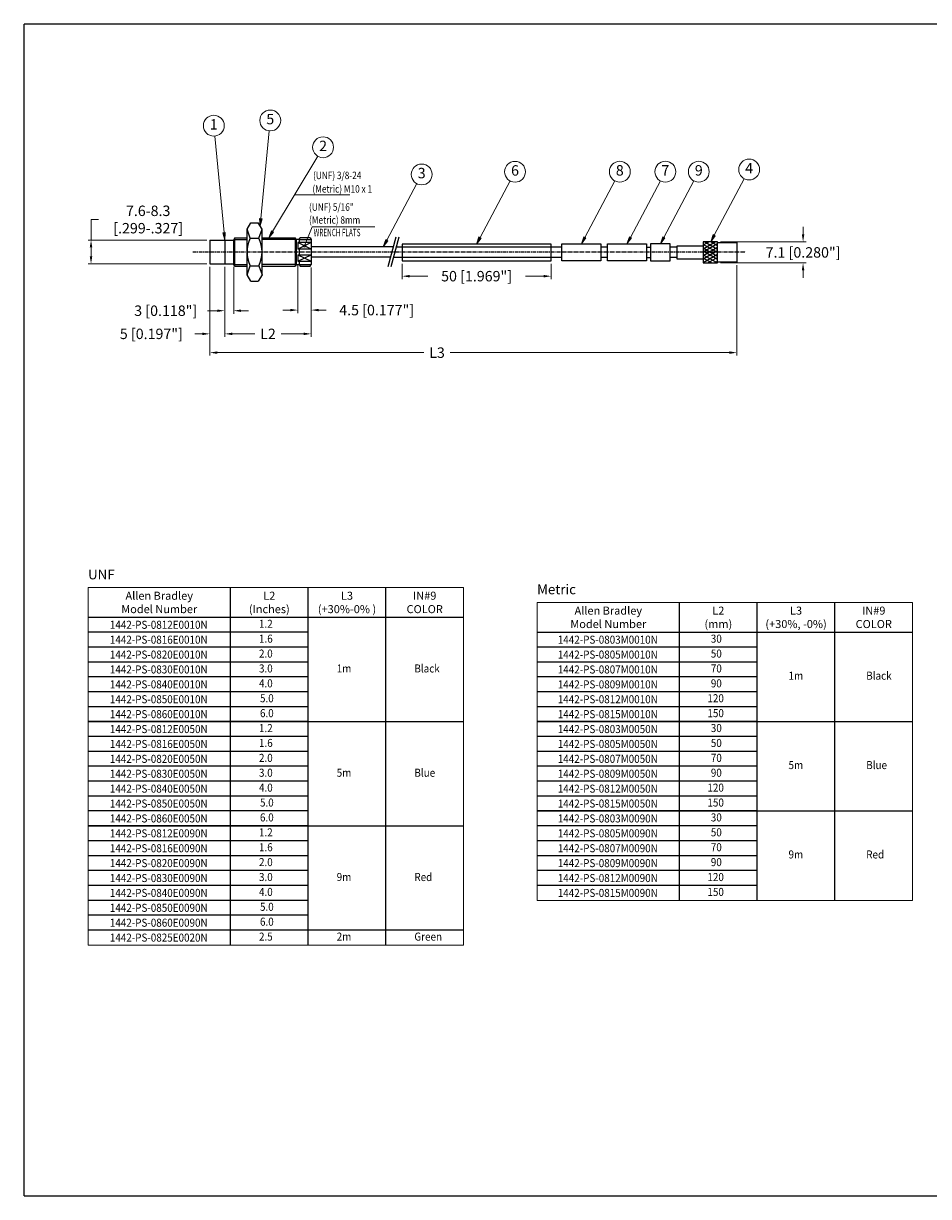
# Model space of a CAD drawing. Units: millimetres. Extents: x -303 to 231, y -145 to 251.
# Drawn here: x -303 to 1, y -143 to 251 of the extents above; entities that cross this region are included whole.
import ezdxf
from ezdxf.enums import TextEntityAlignment as Align

# ---------------------------------------------------------------- set-up
doc = ezdxf.new("R2010")
doc.units = ezdxf.units.MM
doc.linetypes.add('Amconstr', pattern=[9999, 9999, 0])
doc.linetypes.add('CENTER', pattern=[2, 1.25, -0.25, 0.25, -0.25])
doc.layers.get('0').update_dxf_attribs({"linetype": 'CONTINUOUS'})
doc.layers.get('Defpoints').update_dxf_attribs({"linetype": 'CONTINUOUS'})
for name, color, linetype in [('1', 7, 'CONTINUOUS'), ('BORD', 1, 'CONTINUOUS'), ('BTEXT', 7, 'CONTINUOUS')]:
    doc.layers.add(name, color=color, linetype=linetype)
doc.layers.add('AM_5', color=96, linetype='CONTINUOUS', lineweight=15)
doc.layers.add('AM_CL', color=1, linetype='Amconstr', lineweight=15)
doc.styles.add('SIMPLEX', font='simplex')
doc.dimstyles.new('AM_ANSI', dxfattribs={"dimtxt": 3.5, "dimasz": 2.5, "dimexe": 1, "dimexo": 1, "dimgap": 1.5, "dimtad": 0, "dimtih": 1, "dimtoh": 1, "dimdsep": 46, "dimtxsty": 'Standard', "dimcen": 0, "dimclrd": 96, "dimclre": 96, "dimclrt": 96, "dimadec": 0, "dimazin": 2, "dimtp": 0.1, "dimtm": 0.1, "dimtfac": 0.71, "dimtofl": 0, "dimtmove": 0, "dimatfit": 3, "dimfxl": 0, "dimtolj": 1, "dimlwd": -1, "dimlwe": -1, "dimarcsym": 0})

# ---------------------------------------------------------------- blocks, each defined once
blk = doc.blocks.new('*D5')
at = {"layer": 'AM_5', "color": 96, "linetype": 'Continuous'}
for p, q in [((-239.99, 169.4), (-239.99, 139.6)), ((-63.18, 170.01), (-63.18, 139.6)), ((-237.49, 140.6), (-168.2, 140.6)), ((-65.68, 140.6), (-159.37, 140.6))]:
    blk.add_line(p, q, dxfattribs=at)
for points in [[(-237.49, 141.02), (-237.49, 140.19), (-239.99, 140.6)], [(-65.68, 141.02), (-65.68, 140.19), (-63.18, 140.6)]]:
    blk.add_solid(points, dxfattribs=at)
at = {"layer": 'Defpoints', "color": 0, "linetype": 'Continuous'}
for p in [(-239.99, 170.4), (-63.18, 171.01), (-63.18, 140.6)]:
    blk.add_point(p, dxfattribs=at)
at = {"layer": 'AM_5', "color": 96, "linetype": 'Continuous', "insert": (-163.79, 140.6), "char_height": 3.5, "attachment_point": 5}
blk.add_mtext('\\A1;L3', dxfattribs=at)
blk = doc.blocks.new('*D6')
at = {"layer": 'AM_5', "color": 96, "linetype": 'Continuous'}
for p, q in [((-40.99, 180.29), (-40.99, 182.79)), ((-68.68, 177.79), (-39.99, 177.79)), ((-68.68, 170.69), (-39.99, 170.69)), ((-40.99, 168.19), (-40.99, 165.69))]:
    blk.add_line(p, q, dxfattribs=at)
for points in [[(-41.41, 180.29), (-40.57, 180.29), (-40.99, 177.79)], [(-41.41, 168.19), (-40.57, 168.19), (-40.99, 170.69)]]:
    blk.add_solid(points, dxfattribs=at)
at = {"layer": 'Defpoints', "color": 0, "linetype": 'Continuous'}
for p in [(-69.68, 177.79), (-69.68, 170.69), (-40.99, 170.69)]:
    blk.add_point(p, dxfattribs=at)
at = {"layer": 'AM_5', "color": 96, "linetype": 'Continuous', "insert": (-40.99, 174.24), "char_height": 3.5, "attachment_point": 5}
blk.add_mtext('\\A1;7.1 [0.280"]', dxfattribs=at)
blk = doc.blocks.new('*D7')
at = {"layer": 'AM_5', "color": 96, "linetype": 'Continuous'}
for p, q in [((-175.51, 170.44), (-175.51, 165.26)), ((-125.51, 170.44), (-125.51, 165.26)), ((-173.01, 166.26), (-166.88, 166.26)), ((-128.01, 166.26), (-134.13, 166.26))]:
    blk.add_line(p, q, dxfattribs=at)
for points in [[(-173.01, 166.67), (-173.01, 165.84), (-175.51, 166.26)], [(-128.01, 166.67), (-128.01, 165.84), (-125.51, 166.26)]]:
    blk.add_solid(points, dxfattribs=at)
at = {"layer": 'Defpoints', "color": 0, "linetype": 'Continuous'}
for p in [(-175.51, 171.44), (-125.51, 171.44), (-125.51, 166.26)]:
    blk.add_point(p, dxfattribs=at)
at = {"layer": 'AM_5', "color": 96, "linetype": 'Continuous', "insert": (-150.51, 166.26), "char_height": 3.5, "attachment_point": 5}
blk.add_mtext('\\A1;50 [1.969"]', dxfattribs=at)
blk = doc.blocks.new('*D8')
at = {"layer": 'AM_5', "color": 96, "linetype": 'Continuous'}
for p, q in [((-279.85, 178.4), (-279.85, 185.28)), ((-279.85, 185.28), (-277.35, 185.28)), ((-240.99, 178.4), (-280.85, 178.4)), ((-279.85, 172.9), (-279.85, 175.9)), ((-240.99, 170.4), (-280.85, 170.4))]:
    blk.add_line(p, q, dxfattribs=at)
for points in [[(-280.27, 175.9), (-279.43, 175.9), (-279.85, 178.4)], [(-280.27, 172.9), (-279.43, 172.9), (-279.85, 170.4)]]:
    blk.add_solid(points, dxfattribs=at)
at = {"layer": 'Defpoints', "color": 0, "linetype": 'Continuous'}
for p in [(-279.85, 178.4), (-239.99, 178.4), (-239.99, 170.4)]:
    blk.add_point(p, dxfattribs=at)
at = {"layer": 'AM_5', "color": 96, "linetype": 'Continuous', "insert": (-260.68, 185.28), "char_height": 3.5, "attachment_point": 5}
blk.add_mtext('\\A1;7.6-8.3\\P[.299-.327]', dxfattribs=at)
blk = doc.blocks.new('*D9')
at = {"layer": 'AM_5', "color": 96, "linetype": 'Continuous'}
for p, q in [((-210.49, 170.25), (-210.49, 153.88)), ((-205.99, 169.2), (-205.99, 153.88)), ((-212.99, 154.88), (-215.49, 154.88)), ((-203.49, 154.88), (-200.99, 154.88))]:
    blk.add_line(p, q, dxfattribs=at)
for points in [[(-212.99, 155.3), (-212.99, 154.46), (-210.49, 154.88)], [(-203.49, 155.3), (-203.49, 154.46), (-205.99, 154.88)]]:
    blk.add_solid(points, dxfattribs=at)
at = {"layer": 'Defpoints', "color": 0, "linetype": 'Continuous'}
for p in [(-210.49, 171.25), (-205.99, 170.2), (-205.99, 154.88)]:
    blk.add_point(p, dxfattribs=at)
at = {"layer": 'AM_5', "color": 96, "linetype": 'Continuous', "insert": (-184.03, 154.88), "char_height": 3.5, "attachment_point": 5}
blk.add_mtext('\\A1;4.5 [0.177"]', dxfattribs=at)
blk = doc.blocks.new('*D10')
at = {"layer": 'AM_5', "color": 96, "linetype": 'Continuous'}
for p, q in [((-234.99, 169.4), (-234.99, 145.9)), ((-205.99, 169.2), (-205.99, 145.9)), ((-232.49, 146.9), (-224.91, 146.9)), ((-208.49, 146.9), (-216.07, 146.9))]:
    blk.add_line(p, q, dxfattribs=at)
for points in [[(-232.49, 147.32), (-232.49, 146.48), (-234.99, 146.9)], [(-208.49, 147.32), (-208.49, 146.48), (-205.99, 146.9)]]:
    blk.add_solid(points, dxfattribs=at)
at = {"layer": 'Defpoints', "color": 0, "linetype": 'Continuous'}
for p in [(-234.99, 170.4), (-205.99, 170.2), (-205.99, 146.9)]:
    blk.add_point(p, dxfattribs=at)
at = {"layer": 'AM_5', "color": 96, "linetype": 'Continuous', "insert": (-220.49, 146.9), "char_height": 3.5, "attachment_point": 5}
blk.add_mtext('\\A1;L2', dxfattribs=at)
blk = doc.blocks.new('*D11')
at = {"layer": 'AM_5', "color": 96, "linetype": 'Continuous'}
for p, q in [((-234.99, 169.4), (-234.99, 153.67)), ((-231.99, 169.4), (-231.99, 153.67)), ((-237.49, 154.67), (-240.75, 154.67)), ((-229.49, 154.67), (-226.99, 154.67))]:
    blk.add_line(p, q, dxfattribs=at)
for points in [[(-237.49, 155.08), (-237.49, 154.25), (-234.99, 154.67)], [(-229.49, 155.08), (-229.49, 154.25), (-231.99, 154.67)]]:
    blk.add_solid(points, dxfattribs=at)
at = {"layer": 'Defpoints', "color": 0, "linetype": 'Continuous'}
for p in [(-234.99, 170.4), (-231.99, 170.4), (-231.99, 154.67)]:
    blk.add_point(p, dxfattribs=at)
at = {"layer": 'AM_5', "color": 96, "linetype": 'Continuous', "insert": (-254.79, 154.67), "char_height": 3.5, "attachment_point": 5}
blk.add_mtext('\\A1;3 [0.118"]', dxfattribs=at)
blk = doc.blocks.new('*D12')
at = {"layer": 'AM_5', "color": 96, "linetype": 'Continuous'}
for p, q in [((-239.99, 169.4), (-239.99, 145.9)), ((-234.99, 169.4), (-234.99, 145.9)), ((-242.49, 146.9), (-244.99, 146.9)), ((-232.49, 146.9), (-229.99, 146.9))]:
    blk.add_line(p, q, dxfattribs=at)
for points in [[(-242.49, 147.32), (-242.49, 146.48), (-239.99, 146.9)], [(-232.49, 147.32), (-232.49, 146.48), (-234.99, 146.9)]]:
    blk.add_solid(points, dxfattribs=at)
at = {"layer": 'Defpoints', "color": 0, "linetype": 'Continuous'}
for p in [(-239.99, 170.4), (-234.99, 170.4), (-239.99, 146.9)]:
    blk.add_point(p, dxfattribs=at)
at = {"layer": 'AM_5', "color": 96, "linetype": 'Continuous', "insert": (-259.62, 146.9), "char_height": 3.5, "attachment_point": 5}
blk.add_mtext('\\A1;5 [0.197"]', dxfattribs=at)

msp = doc.modelspace()

# ---------------------------------------------------------------- hatches: boundary and pattern name
at = {"layer": 'AM_5', "linetype": 'Continuous'}
for points in [[(-222.4628, 185.5619), (-223.2924, 185.6414), (-223.1161, 183.1131)], [(-220.2357, 179.1581), (-218.5885, 181.0843), (-219.3022, 181.5144)], [(-234.8147, 180.9239), (-235.6443, 180.8445), (-234.9911, 178.3956)], [(-181.8135, 176.1456), (-180.2726, 178.1578), (-181.0085, 178.5488)], [(-150.5089, 177.0424), (-148.968, 179.0547), (-149.7039, 179.4457)], [(-115.3676, 177.0644), (-113.8267, 179.0767), (-114.5626, 179.4677)], [(-100.0755, 177.0644), (-98.5346, 179.0767), (-99.2705, 179.4677)], [(-88.8687, 177.0644), (-87.3277, 179.0767), (-88.0637, 179.4677)], [(-71.9788, 177.7924), (-70.4379, 179.8047), (-71.1738, 180.1957)]]:
    msp.add_hatch(color=256, dxfattribs=at).paths.add_polyline_path(points)

# ---------------------------------------------------------------- linework, layer by layer
at = {"linetype": 'Continuous', "flags": 128}
for points in [[(-175.5089, 171.4424), (-125.5089, 171.4424), (-125.5089, 177.0424), (-175.5089, 177.0424)], [(-121.9242, 177.0644), (-108.811, 177.0644), (-108.811, 171.4204), (-121.9242, 171.4204)], [(-106.6321, 177.0644), (-93.5189, 177.0644), (-93.5189, 171.4204), (-106.6321, 171.4204)], [(-85.5903, 177.0644), (-92.147, 177.0644), (-92.147, 171.4204), (-85.5903, 171.4204)]]:
    msp.add_lwpolyline(points, close=True, dxfattribs=at)
at = {"layer": '1'}
for p, q in [((-227.4911, 182.0305), (-226.2411, 184.1956)), ((-227.4911, 166.7607), (-227.4911, 182.0305)), ((-226.4142, 179.0144), (-227.4911, 182.0305)), ((-226.2411, 184.1956), (-223.7411, 184.1956)), ((-222.4911, 182.0305), (-223.7411, 184.1956)), ((-223.5679, 179.0144), (-222.4911, 182.0305)), ((-222.4911, 166.7607), (-222.4911, 182.0305)), ((-239.9911, 178.3956), (-231.9911, 178.3956)), ((-239.9911, 178.3956), (-239.9911, 170.3956)), ((-234.9911, 178.3956), (-234.9911, 170.3956)), ((-231.6395, 179.1581), (-231.9911, 178.5956)), ((-231.9911, 178.5956), (-227.4911, 178.5956)), ((-231.9911, 178.5956), (-231.9911, 178.3956)), ((-231.9911, 170.3956), (-231.9911, 178.3956)), ((-231.6395, 169.6331), (-231.6395, 179.1581)), ((-231.6395, 179.1581), (-227.4911, 179.1581)), ((-226.4142, 179.0144), (-223.5679, 179.0144)), ((-222.4911, 179.1581), (-211.3158, 179.1581)), ((-210.9911, 178.5956), (-222.4911, 178.5956)), ((-211.3158, 179.1581), (-211.3158, 169.6331)), ((-210.9911, 178.5956), (-211.3158, 179.1581)), ((-210.9911, 178.5956), (-210.9911, 170.1956)), ((-209.9911, 178.5956), (-210.9911, 178.5956)), ((-205.9911, 177.5405), (-210.4911, 177.5405)), ((-205.9911, 177.5405), (-210.4911, 175.3306)), ((-205.9911, 175.3306), (-210.4911, 177.5405)), ((-210.4911, 177.5405), (-210.4911, 175.3306)), ((-209.9911, 178.5956), (-209.6663, 179.1581)), ((-209.9911, 178.5956), (-205.9911, 178.5956)), ((-209.9911, 178.5956), (-209.9911, 177.5405)), ((-206.3426, 179.1581), (-209.6663, 179.1581)), ((-206.3426, 179.1581), (-205.9911, 178.5956)), ((-205.9911, 178.5956), (-205.9911, 170.1956)), ((-177.6392, 179.3956), (-180.3187, 169.3956)), ((-176.6039, 179.3956), (-179.2834, 169.3956)), ((-72.4812, 177.7924), (-74.4812, 176.6377)), ((-74.4812, 175.483), (-70.4812, 177.7924)), ((-73.9788, 177.7924), (-69.6812, 175.3112)), ((-69.6812, 176.4659), (-71.9788, 177.7924)), ((-69.6812, 177.5424), (-63.1812, 177.5424)), ((-63.1812, 177.5424), (-63.1812, 170.9424)), ((-205.9911, 175.3306), (-210.4911, 175.3306)), ((-210.4911, 173.4606), (-205.9911, 173.4606)), ((-210.4911, 173.4606), (-205.9911, 171.2506)), ((-210.4911, 171.2506), (-205.9911, 173.4606)), ((-210.4911, 173.4606), (-210.4911, 171.2506)), ((-209.9911, 175.3306), (-209.9911, 173.4606)), ((-178.51, 176.1456), (-205.9911, 176.1456)), ((-121.9242, 175.9924), (-177.5158, 175.9924)), ((-106.6321, 175.9924), (-108.811, 175.9924)), ((-93.5189, 175.9924), (-92.147, 175.9924)), ((-83.1812, 175.9924), (-85.5903, 175.9924)), ((-83.1812, 171.9924), (-83.1812, 176.4924)), ((-83.1812, 176.4924), (-74.4812, 176.4924)), ((-69.6812, 177.0996), (-74.4812, 174.3283)), ((-69.6812, 174.1565), (-74.4812, 176.9278)), ((-74.4812, 173.1736), (-69.6812, 175.9449)), ((-74.4812, 175.7731), (-69.6812, 173.0018)), ((-69.6812, 174.7902), (-74.4812, 172.0189)), ((-69.6812, 171.8471), (-74.4812, 174.6184)), ((-74.4812, 170.8642), (-69.6812, 173.6355)), ((-74.4812, 173.4637), (-69.6812, 170.6924)), ((-239.9911, 170.3956), (-231.9911, 170.3956)), ((-231.9911, 170.1956), (-231.9911, 170.3956)), ((-231.9911, 170.1956), (-227.4911, 170.1956)), ((-231.6395, 169.6331), (-231.9911, 170.1956)), ((-231.6395, 169.6331), (-227.4911, 169.6331)), ((-227.4911, 166.7607), (-226.4142, 169.7768)), ((-226.4142, 169.7768), (-223.5679, 169.7768)), ((-223.5679, 169.7768), (-222.4911, 166.7607)), ((-210.9911, 170.1956), (-222.4911, 170.1956)), ((-222.4911, 169.6331), (-211.3158, 169.6331)), ((-210.9911, 170.1956), (-211.3158, 169.6331)), ((-210.9911, 170.1956), (-209.9911, 170.1956)), ((-210.4911, 171.2506), (-205.9911, 171.2506)), ((-209.9911, 171.2506), (-209.9911, 170.1956)), ((-209.9911, 170.1956), (-209.6663, 169.6331)), ((-209.9911, 170.1956), (-205.9911, 170.1956)), ((-209.6663, 169.6331), (-206.3426, 169.6331)), ((-206.3426, 169.6331), (-205.9911, 170.1956)), ((-179.4478, 172.6456), (-205.9911, 172.6456)), ((-121.9242, 172.4924), (-178.4536, 172.4924)), ((-106.6321, 172.4924), (-108.811, 172.4924)), ((-93.5189, 172.4924), (-92.147, 172.4924)), ((-83.1812, 172.4924), (-85.5903, 172.4924)), ((-74.4812, 171.9924), (-83.1812, 171.9924)), ((-71.6812, 170.6924), (-74.4812, 172.309)), ((-74.4812, 171.1543), (-73.6812, 170.6924)), ((-69.6812, 172.4808), (-72.7788, 170.6924)), ((-70.7788, 170.6924), (-69.6812, 171.3261)), ((-63.1812, 170.9424), (-69.6812, 170.9424)), ((-226.2411, 164.5956), (-227.4911, 166.7607)), ((-222.4911, 166.7607), (-223.7411, 164.5956)), ((-226.2411, 164.5956), (-223.7411, 164.5956))]:
    msp.add_line(p, q, dxfattribs=at)
at = {"layer": '1', "linetype": 'CENTER'}
msp.add_line((-245.7369, 174.3956), (-60.1896, 174.3956), dxfattribs=at)
at = {"layer": '1', "flags": 128}
msp.add_lwpolyline([(-74.4812, 170.6924), (-69.6812, 170.6924), (-69.6812, 177.7924), (-74.4812, 177.7924)], close=True, dxfattribs=at)
at = {"layer": '1'}
for centre, start, end in [((-217.0476, 174.3956), 153.751464, 206.248536), ((-232.9346, 174.3956), 333.751464, 26.248536)]:
    msp.add_arc(centre, 10.4435, start, end, dxfattribs=at)
at = {"layer": 'AM_5', "linetype": 'Continuous'}
for p, q in [((-238.3336, 213.281), (-235.2295, 180.8842)), ((-220.056, 215.0501), (-222.8776, 185.6017)), ((-203.7547, 206.5065), (-218.9453, 181.2993)), ((-170.5645, 197.3186), (-180.6406, 178.3533)), ((-139.2599, 198.2155), (-149.336, 179.2502)), ((-104.1186, 198.2375), (-114.1947, 179.2722)), ((-88.8265, 198.2375), (-98.9026, 179.2722)), ((-77.6196, 198.2375), (-87.6957, 179.2722)), ((-60.7298, 198.9655), (-70.8058, 180.0002)), ((-193.061, 193.5632), (-211.4978, 193.5632)), ((-222.4628, 185.5619), (-223.2924, 185.6414)), ((-223.2924, 185.6414), (-223.1161, 183.1131)), ((-223.1161, 183.1131), (-222.4628, 185.5619)), ((-219.3022, 181.5144), (-220.2357, 179.1581)), ((-218.5885, 181.0843), (-219.3022, 181.5144)), ((-205.6306, 182.8605), (-208.2411, 176.4356)), ((-184.6421, 182.8605), (-205.6306, 182.8605)), ((-235.6443, 180.8445), (-234.8147, 180.9239)), ((-234.9911, 178.3956), (-235.6443, 180.8445)), ((-234.8147, 180.9239), (-234.9911, 178.3956)), ((-220.2357, 179.1581), (-218.5885, 181.0843)), ((-181.0085, 178.5488), (-181.8135, 176.1456)), ((-181.8135, 176.1456), (-180.2726, 178.1578)), ((-180.2726, 178.1578), (-181.0085, 178.5488)), ((-149.7039, 179.4457), (-150.5089, 177.0424)), ((-150.5089, 177.0424), (-148.968, 179.0547)), ((-148.968, 179.0547), (-149.7039, 179.4457)), ((-114.5626, 179.4677), (-115.3676, 177.0644)), ((-115.3676, 177.0644), (-113.8267, 179.0767)), ((-113.8267, 179.0767), (-114.5626, 179.4677)), ((-99.2705, 179.4677), (-100.0755, 177.0644)), ((-100.0755, 177.0644), (-98.5346, 179.0767)), ((-98.5346, 179.0767), (-99.2705, 179.4677)), ((-88.0637, 179.4677), (-88.8687, 177.0644)), ((-88.8687, 177.0644), (-87.3277, 179.0767)), ((-87.3277, 179.0767), (-88.0637, 179.4677)), ((-71.1738, 180.1957), (-71.9788, 177.7924)), ((-71.9788, 177.7924), (-70.4379, 179.8047)), ((-70.4379, 179.8047), (-71.1738, 180.1957))]:
    msp.add_line(p, q, dxfattribs=at)
for centre, radius in [((-219.7222, 218.5341), 3.5), ((-238.6674, 216.7651), 3.5), ((-202.0015, 209.5357), 3.5), ((-137.6177, 201.3063), 3.5), ((-102.4765, 201.3283), 3.5), ((-87.1844, 201.3283), 3.5), ((-75.9775, 201.3283), 3.5), ((-59.0876, 202.0563), 3.5), ((-168.9224, 200.4095), 3.5), ((-208.2411, 176.4356), 0.4)]:
    msp.add_circle(centre, radius, dxfattribs=at)
at = {"layer": 'AM_CL', "linetype": 'Continuous', "flags": 128}
for points in [[(-280.851, -58.2423), (-154.8805, -58.2423), (-154.8805, 61.7577), (-280.851, 61.7577)], [(-130.2106, -43.2423), (-4.2401, -43.2423), (-4.2401, 56.7577), (-130.2106, 56.7577)]]:
    msp.add_lwpolyline(points, close=True, dxfattribs=at)
at = {"layer": 'BORD'}
for p, q in [((-233.0857, -58.2423), (-233.0857, 61.7577)), ((-207.0173, -58.2423), (-207.0173, 61.7577)), ((-180.9489, -58.2423), (-180.9489, 61.7577)), ((-82.4452, -43.2423), (-82.4452, 56.7577)), ((-56.3768, -43.2423), (-56.3768, 56.7577)), ((-30.3084, -43.2423), (-30.3084, 56.7577)), ((-280.851, 51.7577), (-154.8805, 51.7577)), ((-207.0173, 46.7577), (-280.851, 46.7577)), ((-130.2106, 46.7577), (-4.2401, 46.7577)), ((-207.0173, 41.7577), (-280.851, 41.7577)), ((-56.3768, 41.7577), (-130.2106, 41.7577)), ((-207.0173, 36.7577), (-280.851, 36.7577)), ((-56.3768, 36.7577), (-130.2106, 36.7577)), ((-207.0173, 31.7577), (-280.851, 31.7577)), ((-56.3768, 31.7577), (-130.2106, 31.7577)), ((-207.0173, 26.7577), (-280.851, 26.7577)), ((-56.3768, 26.7577), (-130.2106, 26.7577)), ((-207.0173, 21.7577), (-280.851, 21.7577)), ((-56.3768, 21.7577), (-130.2106, 21.7577)), ((-207.0173, 16.7577), (-280.851, 16.7577)), ((-280.851, 16.7577), (-154.8805, 16.7577)), ((-56.3768, 16.7577), (-130.2106, 16.7577)), ((-130.2106, 16.7577), (-4.2401, 16.7577)), ((-207.0173, 11.7577), (-280.851, 11.7577)), ((-56.3768, 11.7577), (-130.2106, 11.7577)), ((-207.0173, 6.7577), (-280.851, 6.7577)), ((-56.3768, 6.7577), (-130.2106, 6.7577)), ((-207.0173, 1.7577), (-280.851, 1.7577)), ((-56.3768, 1.7577), (-130.2106, 1.7577)), ((-207.0173, -3.2423), (-280.851, -3.2423)), ((-56.3768, -3.2423), (-130.2106, -3.2423)), ((-207.0173, -8.2423), (-280.851, -8.2423)), ((-56.3768, -8.2423), (-130.2106, -8.2423)), ((-207.0173, -13.2423), (-280.851, -13.2423)), ((-56.3768, -13.2423), (-130.2106, -13.2423)), ((-130.2106, -13.2423), (-4.2401, -13.2423)), ((-207.0173, -18.2423), (-280.851, -18.2423)), ((-280.851, -18.2423), (-154.8805, -18.2423)), ((-56.3768, -18.2423), (-130.2106, -18.2423)), ((-207.0173, -23.2423), (-280.851, -23.2423)), ((-56.3768, -23.2423), (-130.2106, -23.2423)), ((-207.0173, -28.2423), (-280.851, -28.2423)), ((-56.3768, -28.2423), (-130.2106, -28.2423)), ((-207.0173, -33.2423), (-280.851, -33.2423)), ((-56.3768, -33.2423), (-130.2106, -33.2423)), ((-207.0173, -38.2423), (-280.851, -38.2423)), ((-56.3768, -38.2423), (-130.2106, -38.2423)), ((-207.0173, -43.2423), (-280.851, -43.2423)), ((-207.0173, -48.2423), (-280.851, -48.2423)), ((-154.8805, -53.2423), (-280.851, -53.2423))]:
    msp.add_line(p, q, dxfattribs=at)
at = {"layer": 'BORD', "const_width": 0.4367}
for points in [[(-302.2945, 250.8636), (-302.2945, -142.43)], [(230.6991, 250.8636), (-302.2945, 250.8636)]]:
    msp.add_lwpolyline(points, dxfattribs=at)
at = {"layer": 'BORD'}
msp.add_lwpolyline([(-302.2945, -142.43, 0.4367, 0.4367, 0), (230.6991, -142.43, 0.4367, 0.4367, 0)], format="xyseb", dxfattribs=at)

# ---------------------------------------------------------------- texts
at = {"layer": '1', "style": 'SIMPLEX', "width": 0.9}
for s, p in [('1442-PS-0812E0010N', (-257.1372, 49.2577)), ('1442-PS-0816E0010N', (-257.1372, 44.2577)), ('1442-PS-0803M0010N', (-106.4967, 44.2577)), ('1442-PS-0820E0010N', (-257.1372, 39.2577)), ('1442-PS-0805M0010N', (-106.4967, 39.2577)), ('1442-PS-0830E0010N', (-257.1372, 34.2577)), ('1442-PS-0807M0010N', (-106.4967, 34.2577)), ('1442-PS-0840E0010N', (-257.1372, 29.2577)), ('1442-PS-0809M0010N', (-106.4967, 29.2577)), ('1442-PS-0850E0010N', (-257.1372, 24.2577)), ('1442-PS-0812M0010N', (-106.4967, 24.2577)), ('1442-PS-0860E0010N', (-257.1372, 19.2577)), ('1442-PS-0815M0010N', (-106.4967, 19.2577)), ('1442-PS-0812E0050N', (-257.1372, 14.2577)), ('1442-PS-0803M0050N', (-106.4967, 14.2577)), ('1442-PS-0816E0050N', (-257.1372, 9.2577)), ('1442-PS-0805M0050N', (-106.4967, 9.2577)), ('1442-PS-0820E0050N', (-257.1372, 4.2577)), ('1442-PS-0807M0050N', (-106.4967, 4.2577)), ('1442-PS-0830E0050N', (-257.1372, -0.7423)), ('1442-PS-0809M0050N', (-106.4967, -0.7423)), ('1442-PS-0840E0050N', (-257.1372, -5.7423)), ('1442-PS-0812M0050N', (-106.4967, -5.7423)), ('1442-PS-0850E0050N', (-257.1372, -10.7423)), ('1442-PS-0815M0050N', (-106.4967, -10.7423)), ('1442-PS-0860E0050N', (-257.1372, -15.7423)), ('1442-PS-0803M0090N', (-106.4967, -15.7423)), ('1442-PS-0812E0090N', (-257.1372, -20.7423)), ('1442-PS-0805M0090N', (-106.4967, -20.7423)), ('1442-PS-0816E0090N', (-257.1372, -25.7423)), ('1442-PS-0807M0090N', (-106.4967, -25.7423)), ('1442-PS-0820E0090N', (-257.1372, -30.7423)), ('1442-PS-0809M0090N', (-106.4967, -30.7423)), ('1442-PS-0830E0090N', (-257.1372, -35.7423)), ('1442-PS-0812M0090N', (-106.4967, -35.7423)), ('1442-PS-0840E0090N', (-257.1372, -40.7423)), ('1442-PS-0815M0090N', (-106.4967, -40.7423)), ('1442-PS-0850E0090N', (-257.1372, -45.7423)), ('1442-PS-0860E0090N', (-257.1372, -50.7423)), ('1442-PS-0825E0020N', (-257.1372, -55.7423))]:
    msp.add_text(s, height=2.7, dxfattribs=at).set_placement(p, align=Align.MIDDLE_CENTER)
for s, p in [('1.2', (-223.5101, 49.5953)), ('1.6', (-223.5101, 44.5953)), ('30', (-71.9362, 44.5953)), ('2.0', (-223.5101, 39.5953)), ('50', (-71.9362, 39.5953)), ('3.0', (-223.5101, 34.5953)), ('1m', (-197.4417, 34.5953)), ('Black', (-171.3734, 34.5953)), ('70', (-71.9362, 34.5953)), ('1m', (-45.8678, 32.1691)), ('Black', (-19.7994, 32.1691)), ('4.0', (-223.5101, 29.5953)), ('90', (-71.9362, 29.5953)), ('5.0', (-223.1724, 24.5953)), ('120', (-73.0765, 24.5953)), ('6.0', (-223.1724, 19.5953)), ('150', (-73.0765, 19.5953)), ('1.2', (-223.5101, 14.5953)), ('30', (-71.9362, 14.5953)), ('1.6', (-223.5101, 9.5953)), ('50', (-71.9362, 9.5953)), ('2.0', (-223.5101, 4.5953)), ('70', (-71.9362, 4.5953)), ('3.0', (-223.5101, -0.4047)), ('5m', (-197.4417, -0.4047)), ('Blue', (-171.3734, -0.4047)), ('90', (-71.9362, -0.4047)), ('5m', (-45.8678, 2.1691)), ('Blue', (-19.7994, 2.1691)), ('4.0', (-223.5101, -5.4047)), ('120', (-73.0765, -5.4047)), ('5.0', (-223.1724, -10.4047)), ('150', (-73.0765, -10.4047)), ('6.0', (-223.1724, -15.4047)), ('30', (-71.9362, -15.4047)), ('1.2', (-223.5101, -20.4047)), ('50', (-71.9362, -20.4047)), ('1.6', (-223.5101, -25.4047)), ('70', (-71.9362, -25.4047)), ('9m', (-45.8678, -27.8309)), ('Red', (-19.7994, -27.8309)), ('2.0', (-223.5101, -30.4047)), ('90', (-71.9362, -30.4047)), ('3.0', (-223.5101, -35.4047)), ('9m', (-197.4417, -35.4047)), ('Red', (-171.3734, -35.4047)), ('120', (-73.0765, -35.4047)), ('4.0', (-223.5101, -40.4047)), ('150', (-73.0765, -40.4047)), ('5.0', (-223.1724, -45.4047)), ('6.0', (-223.1724, -50.4047)), ('2.5', (-223.5101, -55.4047)), ('2m', (-197.4417, -55.4047)), ('Green', (-171.3734, -55.4047))]:
    msp.add_text(s, height=2.7, dxfattribs=at).set_placement(p, align=Align.MIDDLE_LEFT)
at = {"layer": 'AM_5', "linetype": 'Continuous', "style": 'SIMPLEX', "width": 0.81}
for s, p in [('(UNF) 3/8-24', (-205.3601, 198.8382)), ('(Metric) M10 x 1', (-205.5734, 194.3072)), ('(UNF) 5/16"', (-206.7227, 188.2072)), ('(Metric) 8mm', (-206.7227, 183.8823))]:
    msp.add_text(s, height=2.5, dxfattribs=at).set_placement(p)
at = {"layer": 'AM_5', "linetype": 'Continuous', "style": 'SIMPLEX', "width": 0.63}
msp.add_text('WRENCH FLATS', height=2.5, dxfattribs=at).set_placement((-205.1719, 182.1738), align=Align.TOP_LEFT)
at = {"layer": 'AM_5', "linetype": 'Continuous', "char_height": 3.5, "width": 7, "attachment_point": 5}
for s, insert in [('5', (-219.7222, 218.5341)), ('1', (-238.6674, 216.7651)), ('2', (-202.0015, 209.5357)), ('3', (-168.9224, 200.4095)), ('6', (-137.6177, 201.3063)), ('8', (-102.4765, 201.3283)), ('7', (-87.1844, 201.3283)), ('9', (-75.9775, 201.3283)), ('4', (-59.0876, 202.0563))]:
    msp.add_mtext(s, dxfattribs=dict(at, insert=insert))
at = {"layer": 'BTEXT'}
for s, insert, char_height, width, attachment_point in [('{\\fArial|b1|i0|c0|p34;UNF}', (-280.851, 66.1456), 3.275454, 47.765381, 4), ('{\\fArial|b1|i0|c0|p34;Allen Bradley\\PModel Number}', (-256.9684, 56.7577), 2.7, 47.765381, 5), ('{\\fArial|b1|i0|c0|p34;L2\\P(Inches)}', (-220.0515, 56.7577), 2.7, 26.068379, 5), ('{\\fArial|b1|i0|c0|p34;L3\\P(+30%-0% )}', (-193.9831, 56.7577), 2.7, 26.068379, 5), ('{\\fArial|b1|i0|c0|p34;IN#9\\PCOLOR}', (-167.9147, 56.7577), 2.7, 26.068379, 5), ('{\\fArial|b1|i0|c0|p34;Metric}', (-130.2106, 61.1456), 3.275454, 47.765381, 4), ('{\\fArial|b1|i0|c0|p34;Allen Bradley\\PModel Number}', (-106.3279, 51.7577), 2.7, 47.765381, 5), ('{\\fArial|b1|i0|c0|p34;L2\\P(mm)}', (-69.411, 51.7577), 2.7, 26.068379, 5), ('{\\fArial|b1|i0|c0|p34;L3\\P(+30%, -0%)}', (-43.3426, 51.7577), 2.7, 26.068379, 5), ('{\\fArial|b1|i0|c0|p34;IN#9\\PCOLOR}', (-17.2743, 51.7577), 2.7, 26.068379, 5)]:
    msp.add_mtext(s, dxfattribs=dict(at, insert=insert, char_height=char_height, width=width, attachment_point=attachment_point))

# ---------------------------------------------------------------- dimensions: what is measured, and where the dimension line sits
at = {"layer": 'AM_5', "linetype": 'Continuous'}
for base, p1, p2, text, picture, middle in [((-279.851, 178.3956), (-239.9911, 170.3956), (-239.9911, 178.3956), '7.6-8.3\\P[.299-.327]', '*D8', (-260.6844, 185.2789)), ((-40.9889, 170.6924), (-69.6812, 177.7924), (-69.6812, 170.6924), '<>[]', '*D6', (-40.9889, 174.2424))]:
    dim = msp.add_linear_dim(base=base, p1=p1, p2=p2, angle=90, text=text, dimstyle='AM_ANSI', dxfattribs=at)
    dim.commit()
    dim.dimension.update_dxf_attribs({"geometry": picture, "text_midpoint": middle, "dimtype": 160})
dim = msp.add_linear_dim(base=(-239.9911, 146.8992), p1=(-234.9911, 170.3956), p2=(-239.9911, 170.3956), dimstyle='AM_ANSI', dxfattribs=at)
dim.commit()
dim.dimension.update_dxf_attribs({"geometry": '*D12', "text_midpoint": (-259.6161, 146.8992)})
dim = msp.add_linear_dim(base=(-231.9911, 154.6682), p1=(-234.9911, 170.3956), p2=(-231.9911, 170.3956), dimstyle='AM_ANSI', dxfattribs=at)
dim.commit()
dim.dimension.update_dxf_attribs({"geometry": '*D11', "text_midpoint": (-254.7895, 154.6682), "dimtype": 160})
dim = msp.add_linear_dim(base=(-63.1812, 140.6023), p1=(-239.9911, 170.3956), p2=(-63.1812, 171.0093), text='L3', dimstyle='AM_ANSI', override={"dimtp": 30, "dimtm": 20, "dimtdec": 2, "dimtzin": 8}, dxfattribs=at)
dim.commit()
dim.dimension.update_dxf_attribs({"geometry": '*D5', "text_midpoint": (-163.7859, 140.6023), "dimtype": 160})
for base, p1, p2, text, picture, middle in [((-205.9911, 146.8992), (-234.9911, 170.3956), (-205.9911, 170.1956), 'L2', '*D10', (-220.4911, 146.8992)), ((-125.5089, 166.2562), (-175.5089, 171.4424), (-125.5089, 171.4424), '<>[]', '*D7', (-150.5089, 166.2562))]:
    dim = msp.add_linear_dim(base=base, p1=p1, p2=p2, text=text, dimstyle='AM_ANSI', dxfattribs=at)
    dim.commit()
    dim.dimension.update_dxf_attribs({"geometry": picture, "text_midpoint": middle})
dim = msp.add_linear_dim(base=(-205.9911, 154.8811), p1=(-210.4911, 171.2506), p2=(-205.9911, 170.1956), text='<>[]', dimstyle='AM_ANSI', override={"dimdec": 3}, dxfattribs=at)
dim.commit()
dim.dimension.update_dxf_attribs({"geometry": '*D9', "text_midpoint": (-184.0327, 154.8811)})

doc.saveas('drawing.dxf')
